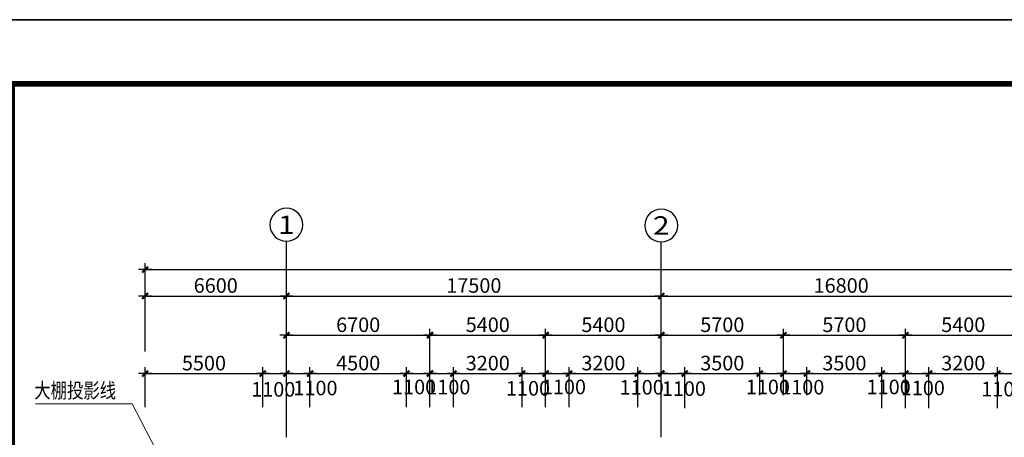
# Model space of a CAD drawing. Extents: x 1659741 to 1973238, y 1775273 to 2675707.
# Drawn here: x 1686163 to 1732132, y 2470494 to 2490013 of the extents above; entities that cross this region are included whole.
import ezdxf
from ezdxf.enums import TextEntityAlignment as Align

# ---------------------------------------------------------------- set-up
doc = ezdxf.new("R2010")
doc.units = 0
doc.header["$LTSCALE"] = 1000
doc.header["$MEASUREMENT"] = 0
doc.header["$PDMODE"] = 2
doc.layers.get('0').update_dxf_attribs({"linetype": 'CONTINUOUS'})
doc.layers.get('Defpoints').update_dxf_attribs({"linetype": 'CONTINUOUS'})
for name, color, linetype in [('7', 1, 'CONTINUOUS'), ('AXIS', 3, 'CONTINUOUS'), ('AXIS_TEXT', 7, 'CONTINUOUS')]:
    doc.layers.add(name, color=color, linetype=linetype)
doc.styles.add('COMPLEX', font='COMPLEX')
doc.styles.add('DIM_FONT', font='SIMPLEX.shx', dxfattribs={"width": 0.8})
doc.styles.add('STZ', font='txt', dxfattribs={"width": 0.8, "height": 4})
doc.styles.add('TSSD_DIMENSION', font='Tssdeng.shx', dxfattribs={"width": 0.7, "bigfont": 'hztxt.shx'})
doc.dimstyles.new('AXIS100', dxfattribs={"dimtxt": 300, "dimasz": 1, "dimexe": 300, "dimexo": 0, "dimgap": 150, "dimtad": 1, "dimdec": 0, "dimzin": 0, "dimdsep": 46, "dimtxsty": 'DIM_FONT', "dimblk": '_DIMX', "dimblk1": '_DIMX', "dimblk2": '_DIMX', "dimsah": 1, "dimcen": 0.09, "dimclrt": 256, "dimadec": 0, "dimazin": 0, "dimtfac": 1, "dimtdec": 0, "dimtix": 1, "dimtmove": 2, "dimatfit": 3, "dimldrblk": '_DIMX', "dimfxl": 0, "dimtolj": 1, "dimtzin": 0, "dimarcsym": 0})

# ---------------------------------------------------------------- blocks, each defined once
blk = doc.blocks.new('_DIMX')
blk.add_line((-150, 0), (150, 0))
at = {"const_width": 50}
blk.add_lwpolyline([(-70, -70), (70, 70)], dxfattribs=at)
blk = doc.blocks.new('*D259')
at = {"layer": 'AXIS', "color": 0, "lineweight": -2, "transparency": 16777216}
for p, q in [((1692016, 2474512), (1692016, 2478636)), ((1692018, 2478336), (1796614, 2478336)), ((1796616, 2474512), (1796616, 2478636))]:
    blk.add_line(p, q, dxfattribs=at)
at = {"layer": 'Defpoints', "color": 0, "transparency": 16777216}
for p in [(1796616, 2478336), (1692016, 2474512), (1796616, 2474512)]:
    blk.add_point(p, dxfattribs=at)
at = {"layer": 'AXIS', "color": 0, "lineweight": -2, "transparency": 16777216, "xscale": 2, "yscale": 2, "zscale": 2, "rotation": 180}
blk.add_blockref('_DIMX', (1692016, 2478336), dxfattribs=at)
at = {"layer": 'AXIS', "color": 0, "lineweight": -2, "transparency": 16777216, "xscale": 2, "yscale": 2, "zscale": 2}
blk.add_blockref('_DIMX', (1796616, 2478336), dxfattribs=at)
at = {"layer": 'AXIS', "transparency": 16777216, "insert": (1744316, 2478826), "char_height": 680, "attachment_point": 5, "style": 'TSSD_DIMENSION'}
blk.add_mtext('\\A1;104600', dxfattribs=at)
blk = doc.blocks.new('*D182')
at = {"layer": 'AXIS', "color": 0, "lineweight": -2, "transparency": 16777216}
for p, q in [((1692016, 2471896), (1692016, 2473774)), ((1697516, 2471896), (1697516, 2473774)), ((1692018, 2473474), (1697514, 2473474))]:
    blk.add_line(p, q, dxfattribs=at)
at = {"layer": 'Defpoints', "color": 0, "transparency": 16777216}
for p in [(1697516, 2473474), (1692016, 2471896), (1697516, 2471896)]:
    blk.add_point(p, dxfattribs=at)
at = {"layer": 'AXIS', "color": 0, "lineweight": -2, "transparency": 16777216, "xscale": 2, "yscale": 2, "zscale": 2, "rotation": 180}
blk.add_blockref('_DIMX', (1692016, 2473474), dxfattribs=at)
at = {"layer": 'AXIS', "color": 0, "lineweight": -2, "transparency": 16777216, "xscale": 2, "yscale": 2, "zscale": 2}
blk.add_blockref('_DIMX', (1697516, 2473474), dxfattribs=at)
at = {"layer": 'AXIS', "transparency": 16777216, "insert": (1694766, 2473964), "char_height": 680, "attachment_point": 5, "style": 'TSSD_DIMENSION'}
blk.add_mtext('\\A1;5500', dxfattribs=at)
blk = doc.blocks.new('*D183')
at = {"layer": 'AXIS', "color": 0, "lineweight": -2, "transparency": 16777216}
for p, q in [((1697516, 2471896), (1697516, 2473774)), ((1698616, 2471896), (1698616, 2473774)), ((1697518, 2473474), (1698614, 2473474))]:
    blk.add_line(p, q, dxfattribs=at)
at = {"layer": 'Defpoints', "color": 0, "transparency": 16777216}
for p in [(1698616, 2473474), (1697516, 2471896), (1698616, 2471896)]:
    blk.add_point(p, dxfattribs=at)
at = {"layer": 'AXIS', "color": 0, "lineweight": -2, "transparency": 16777216, "xscale": 2, "yscale": 2, "zscale": 2, "rotation": 180}
blk.add_blockref('_DIMX', (1697516, 2473474), dxfattribs=at)
at = {"layer": 'AXIS', "color": 0, "lineweight": -2, "transparency": 16777216, "xscale": 2, "yscale": 2, "zscale": 2}
blk.add_blockref('_DIMX', (1698616, 2473474), dxfattribs=at)
at = {"layer": 'AXIS', "transparency": 16777216, "insert": (1698001, 2472737), "char_height": 680, "attachment_point": 5, "style": 'TSSD_DIMENSION'}
blk.add_mtext('\\A1;1100', dxfattribs=at)
blk = doc.blocks.new('*D184')
at = {"layer": 'AXIS', "color": 0, "lineweight": -2, "transparency": 16777216}
for p, q in [((1698616, 2471896), (1698616, 2473774)), ((1699716, 2471896), (1699716, 2473774)), ((1698618, 2473474), (1699714, 2473474))]:
    blk.add_line(p, q, dxfattribs=at)
at = {"layer": 'Defpoints', "color": 0, "transparency": 16777216}
for p in [(1699716, 2473474), (1698616, 2471896), (1699716, 2471896)]:
    blk.add_point(p, dxfattribs=at)
at = {"layer": 'AXIS', "color": 0, "lineweight": -2, "transparency": 16777216, "xscale": 2, "yscale": 2, "zscale": 2, "rotation": 180}
blk.add_blockref('_DIMX', (1698616, 2473474), dxfattribs=at)
at = {"layer": 'AXIS', "color": 0, "lineweight": -2, "transparency": 16777216, "xscale": 2, "yscale": 2, "zscale": 2}
blk.add_blockref('_DIMX', (1699716, 2473474), dxfattribs=at)
at = {"layer": 'AXIS', "transparency": 16777216, "insert": (1699972, 2472799), "char_height": 680, "attachment_point": 5, "style": 'TSSD_DIMENSION'}
blk.add_mtext('\\A1;1100', dxfattribs=at)
blk = doc.blocks.new('*D185')
at = {"layer": 'AXIS', "color": 0, "lineweight": -2, "transparency": 16777216}
for p, q in [((1699716, 2471896), (1699716, 2473774)), ((1704216, 2471896), (1704216, 2473774)), ((1699718, 2473474), (1704214, 2473474))]:
    blk.add_line(p, q, dxfattribs=at)
at = {"layer": 'Defpoints', "color": 0, "transparency": 16777216}
for p in [(1704216, 2473474), (1699716, 2471896), (1704216, 2471896)]:
    blk.add_point(p, dxfattribs=at)
at = {"layer": 'AXIS', "color": 0, "lineweight": -2, "transparency": 16777216, "xscale": 2, "yscale": 2, "zscale": 2, "rotation": 180}
blk.add_blockref('_DIMX', (1699716, 2473474), dxfattribs=at)
at = {"layer": 'AXIS', "color": 0, "lineweight": -2, "transparency": 16777216, "xscale": 2, "yscale": 2, "zscale": 2}
blk.add_blockref('_DIMX', (1704216, 2473474), dxfattribs=at)
at = {"layer": 'AXIS', "transparency": 16777216, "insert": (1701966, 2473964), "char_height": 680, "attachment_point": 5, "style": 'TSSD_DIMENSION'}
blk.add_mtext('\\A1;4500', dxfattribs=at)
blk = doc.blocks.new('*D186')
at = {"layer": 'AXIS', "color": 0, "lineweight": -2, "transparency": 16777216}
for p, q in [((1704216, 2471896), (1704216, 2473774)), ((1705316, 2471896), (1705316, 2473774)), ((1704218, 2473474), (1705314, 2473474))]:
    blk.add_line(p, q, dxfattribs=at)
at = {"layer": 'Defpoints', "color": 0, "transparency": 16777216}
for p in [(1705316, 2473474), (1704216, 2471896), (1705316, 2471896)]:
    blk.add_point(p, dxfattribs=at)
at = {"layer": 'AXIS', "color": 0, "lineweight": -2, "transparency": 16777216, "xscale": 2, "yscale": 2, "zscale": 2, "rotation": 180}
blk.add_blockref('_DIMX', (1704216, 2473474), dxfattribs=at)
at = {"layer": 'AXIS', "color": 0, "lineweight": -2, "transparency": 16777216, "xscale": 2, "yscale": 2, "zscale": 2}
blk.add_blockref('_DIMX', (1705316, 2473474), dxfattribs=at)
at = {"layer": 'AXIS', "transparency": 16777216, "insert": (1704577, 2472848), "char_height": 680, "attachment_point": 5, "style": 'TSSD_DIMENSION'}
blk.add_mtext('\\A1;1100', dxfattribs=at)
blk = doc.blocks.new('*D187')
at = {"layer": 'AXIS', "color": 0, "lineweight": -2, "transparency": 16777216}
for p, q in [((1705316, 2471896), (1705316, 2473774)), ((1706416, 2471896), (1706416, 2473774)), ((1705318, 2473474), (1706414, 2473474))]:
    blk.add_line(p, q, dxfattribs=at)
at = {"layer": 'Defpoints', "color": 0, "transparency": 16777216}
for p in [(1706416, 2473474), (1705316, 2471896), (1706416, 2471896)]:
    blk.add_point(p, dxfattribs=at)
at = {"layer": 'AXIS', "color": 0, "lineweight": -2, "transparency": 16777216, "xscale": 2, "yscale": 2, "zscale": 2, "rotation": 180}
blk.add_blockref('_DIMX', (1705316, 2473474), dxfattribs=at)
at = {"layer": 'AXIS', "color": 0, "lineweight": -2, "transparency": 16777216, "xscale": 2, "yscale": 2, "zscale": 2}
blk.add_blockref('_DIMX', (1706416, 2473474), dxfattribs=at)
at = {"layer": 'AXIS', "transparency": 16777216, "insert": (1706176, 2472843), "char_height": 680, "attachment_point": 5, "style": 'TSSD_DIMENSION'}
blk.add_mtext('\\A1;1100', dxfattribs=at)
blk = doc.blocks.new('*D188')
at = {"layer": 'AXIS', "color": 0, "lineweight": -2, "transparency": 16777216}
for p, q in [((1706416, 2471896), (1706416, 2473774)), ((1709616, 2471896), (1709616, 2473774)), ((1706418, 2473474), (1709614, 2473474))]:
    blk.add_line(p, q, dxfattribs=at)
at = {"layer": 'Defpoints', "color": 0, "transparency": 16777216}
for p in [(1709616, 2473474), (1706416, 2471896), (1709616, 2471896)]:
    blk.add_point(p, dxfattribs=at)
at = {"layer": 'AXIS', "color": 0, "lineweight": -2, "transparency": 16777216, "xscale": 2, "yscale": 2, "zscale": 2, "rotation": 180}
blk.add_blockref('_DIMX', (1706416, 2473474), dxfattribs=at)
at = {"layer": 'AXIS', "color": 0, "lineweight": -2, "transparency": 16777216, "xscale": 2, "yscale": 2, "zscale": 2}
blk.add_blockref('_DIMX', (1709616, 2473474), dxfattribs=at)
at = {"layer": 'AXIS', "transparency": 16777216, "insert": (1708016, 2473964), "char_height": 680, "attachment_point": 5, "style": 'TSSD_DIMENSION'}
blk.add_mtext('\\A1;3200', dxfattribs=at)
blk = doc.blocks.new('*D189')
at = {"layer": 'AXIS', "color": 0, "lineweight": -2, "transparency": 16777216}
for p, q in [((1709616, 2471896), (1709616, 2473774)), ((1710716, 2471896), (1710716, 2473774)), ((1709618, 2473474), (1710714, 2473474))]:
    blk.add_line(p, q, dxfattribs=at)
at = {"layer": 'Defpoints', "color": 0, "transparency": 16777216}
for p in [(1710716, 2473474), (1709616, 2471896), (1710716, 2471896)]:
    blk.add_point(p, dxfattribs=at)
at = {"layer": 'AXIS', "color": 0, "lineweight": -2, "transparency": 16777216, "xscale": 2, "yscale": 2, "zscale": 2, "rotation": 180}
blk.add_blockref('_DIMX', (1709616, 2473474), dxfattribs=at)
at = {"layer": 'AXIS', "color": 0, "lineweight": -2, "transparency": 16777216, "xscale": 2, "yscale": 2, "zscale": 2}
blk.add_blockref('_DIMX', (1710716, 2473474), dxfattribs=at)
at = {"layer": 'AXIS', "transparency": 16777216, "insert": (1709895, 2472782), "char_height": 680, "attachment_point": 5, "style": 'TSSD_DIMENSION'}
blk.add_mtext('\\A1;1100', dxfattribs=at)
blk = doc.blocks.new('*D190')
at = {"layer": 'AXIS', "color": 0, "lineweight": -2, "transparency": 16777216}
for p, q in [((1710716, 2471896), (1710716, 2473774)), ((1711816, 2471896), (1711816, 2473774)), ((1710718, 2473474), (1711814, 2473474))]:
    blk.add_line(p, q, dxfattribs=at)
at = {"layer": 'Defpoints', "color": 0, "transparency": 16777216}
for p in [(1711816, 2473474), (1710716, 2471896), (1711816, 2471896)]:
    blk.add_point(p, dxfattribs=at)
at = {"layer": 'AXIS', "color": 0, "lineweight": -2, "transparency": 16777216, "xscale": 2, "yscale": 2, "zscale": 2, "rotation": 180}
blk.add_blockref('_DIMX', (1710716, 2473474), dxfattribs=at)
at = {"layer": 'AXIS', "color": 0, "lineweight": -2, "transparency": 16777216, "xscale": 2, "yscale": 2, "zscale": 2}
blk.add_blockref('_DIMX', (1711816, 2473474), dxfattribs=at)
at = {"layer": 'AXIS', "transparency": 16777216, "insert": (1711572, 2472851), "char_height": 680, "attachment_point": 5, "style": 'TSSD_DIMENSION'}
blk.add_mtext('\\A1;1100', dxfattribs=at)
blk = doc.blocks.new('*D191')
at = {"layer": 'AXIS', "color": 0, "lineweight": -2, "transparency": 16777216}
for p, q in [((1711816, 2471896), (1711816, 2473774)), ((1715016, 2471896), (1715016, 2473774)), ((1711818, 2473474), (1715014, 2473474))]:
    blk.add_line(p, q, dxfattribs=at)
at = {"layer": 'Defpoints', "color": 0, "transparency": 16777216}
for p in [(1715016, 2473474), (1711816, 2471896), (1715016, 2471896)]:
    blk.add_point(p, dxfattribs=at)
at = {"layer": 'AXIS', "color": 0, "lineweight": -2, "transparency": 16777216, "xscale": 2, "yscale": 2, "zscale": 2, "rotation": 180}
blk.add_blockref('_DIMX', (1711816, 2473474), dxfattribs=at)
at = {"layer": 'AXIS', "color": 0, "lineweight": -2, "transparency": 16777216, "xscale": 2, "yscale": 2, "zscale": 2}
blk.add_blockref('_DIMX', (1715016, 2473474), dxfattribs=at)
at = {"layer": 'AXIS', "transparency": 16777216, "insert": (1713416, 2473964), "char_height": 680, "attachment_point": 5, "style": 'TSSD_DIMENSION'}
blk.add_mtext('\\A1;3200', dxfattribs=at)
blk = doc.blocks.new('*D192')
at = {"layer": 'AXIS', "color": 0, "lineweight": -2, "transparency": 16777216}
for p, q in [((1715016, 2471896), (1715016, 2473774)), ((1716116, 2471851), (1716116, 2473774)), ((1715018, 2473474), (1716114, 2473474))]:
    blk.add_line(p, q, dxfattribs=at)
at = {"layer": 'Defpoints', "color": 0, "transparency": 16777216}
for p in [(1716116, 2473474), (1715016, 2471896), (1716116, 2471851)]:
    blk.add_point(p, dxfattribs=at)
at = {"layer": 'AXIS', "color": 0, "lineweight": -2, "transparency": 16777216, "xscale": 2, "yscale": 2, "zscale": 2, "rotation": 180}
blk.add_blockref('_DIMX', (1715016, 2473474), dxfattribs=at)
at = {"layer": 'AXIS', "color": 0, "lineweight": -2, "transparency": 16777216, "xscale": 2, "yscale": 2, "zscale": 2}
blk.add_blockref('_DIMX', (1716116, 2473474), dxfattribs=at)
at = {"layer": 'AXIS', "transparency": 16777216, "insert": (1715203, 2472833), "char_height": 680, "attachment_point": 5, "style": 'TSSD_DIMENSION'}
blk.add_mtext('\\A1;1100', dxfattribs=at)
blk = doc.blocks.new('*D193')
at = {"layer": 'AXIS', "color": 0, "lineweight": -2, "transparency": 16777216}
for p, q in [((1716116, 2471851), (1716116, 2473774)), ((1717216, 2471851), (1717216, 2473774)), ((1716118, 2473474), (1717214, 2473474))]:
    blk.add_line(p, q, dxfattribs=at)
at = {"layer": 'Defpoints', "color": 0, "transparency": 16777216}
for p in [(1717216, 2473474), (1716116, 2471851), (1717216, 2471851)]:
    blk.add_point(p, dxfattribs=at)
at = {"layer": 'AXIS', "color": 0, "lineweight": -2, "transparency": 16777216, "xscale": 2, "yscale": 2, "zscale": 2, "rotation": 180}
blk.add_blockref('_DIMX', (1716116, 2473474), dxfattribs=at)
at = {"layer": 'AXIS', "color": 0, "lineweight": -2, "transparency": 16777216, "xscale": 2, "yscale": 2, "zscale": 2}
blk.add_blockref('_DIMX', (1717216, 2473474), dxfattribs=at)
at = {"layer": 'AXIS', "transparency": 16777216, "insert": (1717172, 2472771), "char_height": 680, "attachment_point": 5, "style": 'TSSD_DIMENSION'}
blk.add_mtext('\\A1;1100', dxfattribs=at)
blk = doc.blocks.new('*D194')
at = {"layer": 'AXIS', "color": 0, "lineweight": -2, "transparency": 16777216}
for p, q in [((1726416, 2471851), (1726416, 2473774)), ((1727516, 2471851), (1727516, 2473774)), ((1726418, 2473474), (1727514, 2473474))]:
    blk.add_line(p, q, dxfattribs=at)
at = {"layer": 'Defpoints', "color": 0, "transparency": 16777216}
for p in [(1727516, 2473474), (1726416, 2471851), (1727516, 2471851)]:
    blk.add_point(p, dxfattribs=at)
at = {"layer": 'AXIS', "color": 0, "lineweight": -2, "transparency": 16777216, "xscale": 2, "yscale": 2, "zscale": 2, "rotation": 180}
blk.add_blockref('_DIMX', (1726416, 2473474), dxfattribs=at)
at = {"layer": 'AXIS', "color": 0, "lineweight": -2, "transparency": 16777216, "xscale": 2, "yscale": 2, "zscale": 2}
blk.add_blockref('_DIMX', (1727516, 2473474), dxfattribs=at)
at = {"layer": 'AXIS', "transparency": 16777216, "insert": (1726734, 2472848), "char_height": 680, "attachment_point": 5, "style": 'TSSD_DIMENSION'}
blk.add_mtext('\\A1;1100', dxfattribs=at)
blk = doc.blocks.new('*D195')
at = {"layer": 'AXIS', "color": 0, "lineweight": -2, "transparency": 16777216}
for p, q in [((1727516, 2471851), (1727516, 2473774)), ((1728616, 2471851), (1728616, 2473774)), ((1727518, 2473474), (1728614, 2473474))]:
    blk.add_line(p, q, dxfattribs=at)
at = {"layer": 'Defpoints', "color": 0, "transparency": 16777216}
for p in [(1728616, 2473474), (1727516, 2471851), (1728616, 2471851)]:
    blk.add_point(p, dxfattribs=at)
at = {"layer": 'AXIS', "color": 0, "lineweight": -2, "transparency": 16777216, "xscale": 2, "yscale": 2, "zscale": 2, "rotation": 180}
blk.add_blockref('_DIMX', (1727516, 2473474), dxfattribs=at)
at = {"layer": 'AXIS', "color": 0, "lineweight": -2, "transparency": 16777216, "xscale": 2, "yscale": 2, "zscale": 2}
blk.add_blockref('_DIMX', (1728616, 2473474), dxfattribs=at)
at = {"layer": 'AXIS', "transparency": 16777216, "insert": (1728327, 2472801), "char_height": 680, "attachment_point": 5, "style": 'TSSD_DIMENSION'}
blk.add_mtext('\\A1;1100', dxfattribs=at)
blk = doc.blocks.new('*D196')
at = {"layer": 'AXIS', "color": 0, "lineweight": -2, "transparency": 16777216}
for p, q in [((1728616, 2471851), (1728616, 2473774)), ((1731816, 2471851), (1731816, 2473774)), ((1728618, 2473474), (1731814, 2473474))]:
    blk.add_line(p, q, dxfattribs=at)
at = {"layer": 'Defpoints', "color": 0, "transparency": 16777216}
for p in [(1731816, 2473474), (1728616, 2471851), (1731816, 2471851)]:
    blk.add_point(p, dxfattribs=at)
at = {"layer": 'AXIS', "color": 0, "lineweight": -2, "transparency": 16777216, "xscale": 2, "yscale": 2, "zscale": 2, "rotation": 180}
blk.add_blockref('_DIMX', (1728616, 2473474), dxfattribs=at)
at = {"layer": 'AXIS', "color": 0, "lineweight": -2, "transparency": 16777216, "xscale": 2, "yscale": 2, "zscale": 2}
blk.add_blockref('_DIMX', (1731816, 2473474), dxfattribs=at)
at = {"layer": 'AXIS', "transparency": 16777216, "insert": (1730216, 2473964), "char_height": 680, "attachment_point": 5, "style": 'TSSD_DIMENSION'}
blk.add_mtext('\\A1;3200', dxfattribs=at)
blk = doc.blocks.new('*D197')
at = {"layer": 'AXIS', "color": 0, "lineweight": -2, "transparency": 16777216}
for p, q in [((1731816, 2471851), (1731816, 2473774)), ((1732916, 2471851), (1732916, 2473774)), ((1731818, 2473474), (1732914, 2473474))]:
    blk.add_line(p, q, dxfattribs=at)
at = {"layer": 'Defpoints', "color": 0, "transparency": 16777216}
for p in [(1732916, 2473474), (1731816, 2471851), (1732916, 2471851)]:
    blk.add_point(p, dxfattribs=at)
at = {"layer": 'AXIS', "color": 0, "lineweight": -2, "transparency": 16777216, "xscale": 2, "yscale": 2, "zscale": 2, "rotation": 180}
blk.add_blockref('_DIMX', (1731816, 2473474), dxfattribs=at)
at = {"layer": 'AXIS', "color": 0, "lineweight": -2, "transparency": 16777216, "xscale": 2, "yscale": 2, "zscale": 2}
blk.add_blockref('_DIMX', (1732916, 2473474), dxfattribs=at)
at = {"layer": 'AXIS', "transparency": 16777216, "insert": (1732088, 2472748), "char_height": 680, "attachment_point": 5, "style": 'TSSD_DIMENSION'}
blk.add_mtext('\\A1;1100', dxfattribs=at)
blk = doc.blocks.new('*D230')
at = {"layer": 'AXIS', "color": 0, "lineweight": -2, "transparency": 16777216}
for p, q in [((1717216, 2472472), (1717216, 2473774)), ((1720716, 2472472), (1720716, 2473774)), ((1717218, 2473474), (1720714, 2473474))]:
    blk.add_line(p, q, dxfattribs=at)
at = {"layer": 'Defpoints', "color": 0, "transparency": 16777216}
for p in [(1720716, 2473474), (1717216, 2472472), (1720716, 2472472)]:
    blk.add_point(p, dxfattribs=at)
at = {"layer": 'AXIS', "color": 0, "lineweight": -2, "transparency": 16777216, "xscale": 2, "yscale": 2, "zscale": 2, "rotation": 180}
blk.add_blockref('_DIMX', (1717216, 2473474), dxfattribs=at)
at = {"layer": 'AXIS', "color": 0, "lineweight": -2, "transparency": 16777216, "xscale": 2, "yscale": 2, "zscale": 2}
blk.add_blockref('_DIMX', (1720716, 2473474), dxfattribs=at)
at = {"layer": 'AXIS', "transparency": 16777216, "insert": (1718966, 2473964), "char_height": 680, "attachment_point": 5, "style": 'TSSD_DIMENSION'}
blk.add_mtext('\\A1;3500', dxfattribs=at)
blk = doc.blocks.new('*D231')
at = {"layer": 'AXIS', "color": 0, "lineweight": -2, "transparency": 16777216}
for p, q in [((1720716, 2472472), (1720716, 2473774)), ((1721816, 2472472), (1721816, 2473774)), ((1720718, 2473474), (1721814, 2473474))]:
    blk.add_line(p, q, dxfattribs=at)
at = {"layer": 'Defpoints', "color": 0, "transparency": 16777216}
for p in [(1721816, 2473474), (1720716, 2472472), (1721816, 2472472)]:
    blk.add_point(p, dxfattribs=at)
at = {"layer": 'AXIS', "color": 0, "lineweight": -2, "transparency": 16777216, "xscale": 2, "yscale": 2, "zscale": 2, "rotation": 180}
blk.add_blockref('_DIMX', (1720716, 2473474), dxfattribs=at)
at = {"layer": 'AXIS', "color": 0, "lineweight": -2, "transparency": 16777216, "xscale": 2, "yscale": 2, "zscale": 2}
blk.add_blockref('_DIMX', (1721816, 2473474), dxfattribs=at)
at = {"layer": 'AXIS', "transparency": 16777216, "insert": (1721093, 2472846), "char_height": 680, "attachment_point": 5, "style": 'TSSD_DIMENSION'}
blk.add_mtext('\\A1;1100', dxfattribs=at)
blk = doc.blocks.new('*D232')
at = {"layer": 'AXIS', "color": 0, "lineweight": -2, "transparency": 16777216}
for p, q in [((1721816, 2472472), (1721816, 2473774)), ((1722916, 2472472), (1722916, 2473774)), ((1721818, 2473474), (1722914, 2473474))]:
    blk.add_line(p, q, dxfattribs=at)
at = {"layer": 'Defpoints', "color": 0, "transparency": 16777216}
for p in [(1722916, 2473474), (1721816, 2472472), (1722916, 2472472)]:
    blk.add_point(p, dxfattribs=at)
at = {"layer": 'AXIS', "color": 0, "lineweight": -2, "transparency": 16777216, "xscale": 2, "yscale": 2, "zscale": 2, "rotation": 180}
blk.add_blockref('_DIMX', (1721816, 2473474), dxfattribs=at)
at = {"layer": 'AXIS', "color": 0, "lineweight": -2, "transparency": 16777216, "xscale": 2, "yscale": 2, "zscale": 2}
blk.add_blockref('_DIMX', (1722916, 2473474), dxfattribs=at)
at = {"layer": 'AXIS', "transparency": 16777216, "insert": (1722699, 2472839), "char_height": 680, "attachment_point": 5, "style": 'TSSD_DIMENSION'}
blk.add_mtext('\\A1;1100', dxfattribs=at)
blk = doc.blocks.new('*D233')
at = {"layer": 'AXIS', "color": 0, "lineweight": -2, "transparency": 16777216}
for p, q in [((1722916, 2472472), (1722916, 2473774)), ((1726416, 2472472), (1726416, 2473774)), ((1722918, 2473474), (1726414, 2473474))]:
    blk.add_line(p, q, dxfattribs=at)
at = {"layer": 'Defpoints', "color": 0, "transparency": 16777216}
for p in [(1726416, 2473474), (1722916, 2472472), (1726416, 2472472)]:
    blk.add_point(p, dxfattribs=at)
at = {"layer": 'AXIS', "color": 0, "lineweight": -2, "transparency": 16777216, "xscale": 2, "yscale": 2, "zscale": 2, "rotation": 180}
blk.add_blockref('_DIMX', (1722916, 2473474), dxfattribs=at)
at = {"layer": 'AXIS', "color": 0, "lineweight": -2, "transparency": 16777216, "xscale": 2, "yscale": 2, "zscale": 2}
blk.add_blockref('_DIMX', (1726416, 2473474), dxfattribs=at)
at = {"layer": 'AXIS', "transparency": 16777216, "insert": (1724666, 2473964), "char_height": 680, "attachment_point": 5, "style": 'TSSD_DIMENSION'}
blk.add_mtext('\\A1;3500', dxfattribs=at)
blk = doc.blocks.new('*D234')
at = {"layer": 'AXIS', "color": 0, "lineweight": -2, "transparency": 16777216}
for p, q in [((1698616, 2472665), (1698616, 2475565)), ((1705316, 2472665), (1705316, 2475565)), ((1698618, 2475265), (1705314, 2475265))]:
    blk.add_line(p, q, dxfattribs=at)
at = {"layer": 'Defpoints', "color": 0, "transparency": 16777216}
for p in [(1705316, 2475265), (1698616, 2472665), (1705316, 2472665)]:
    blk.add_point(p, dxfattribs=at)
at = {"layer": 'AXIS', "color": 0, "lineweight": -2, "transparency": 16777216, "xscale": 2, "yscale": 2, "zscale": 2, "rotation": 180}
blk.add_blockref('_DIMX', (1698616, 2475265), dxfattribs=at)
at = {"layer": 'AXIS', "color": 0, "lineweight": -2, "transparency": 16777216, "xscale": 2, "yscale": 2, "zscale": 2}
blk.add_blockref('_DIMX', (1705316, 2475265), dxfattribs=at)
at = {"layer": 'AXIS', "transparency": 16777216, "insert": (1701966, 2475755), "char_height": 680, "attachment_point": 5, "style": 'TSSD_DIMENSION'}
blk.add_mtext('\\A1;6700', dxfattribs=at)
blk = doc.blocks.new('*D235')
at = {"layer": 'AXIS', "color": 0, "lineweight": -2, "transparency": 16777216}
for p, q in [((1705316, 2472665), (1705316, 2475565)), ((1710716, 2472665), (1710716, 2475565)), ((1705318, 2475265), (1710714, 2475265))]:
    blk.add_line(p, q, dxfattribs=at)
at = {"layer": 'Defpoints', "color": 0, "transparency": 16777216}
for p in [(1710716, 2475265), (1705316, 2472665), (1710716, 2472665)]:
    blk.add_point(p, dxfattribs=at)
at = {"layer": 'AXIS', "color": 0, "lineweight": -2, "transparency": 16777216, "xscale": 2, "yscale": 2, "zscale": 2, "rotation": 180}
blk.add_blockref('_DIMX', (1705316, 2475265), dxfattribs=at)
at = {"layer": 'AXIS', "color": 0, "lineweight": -2, "transparency": 16777216, "xscale": 2, "yscale": 2, "zscale": 2}
blk.add_blockref('_DIMX', (1710716, 2475265), dxfattribs=at)
at = {"layer": 'AXIS', "transparency": 16777216, "insert": (1708016, 2475755), "char_height": 680, "attachment_point": 5, "style": 'TSSD_DIMENSION'}
blk.add_mtext('\\A1;5400', dxfattribs=at)
blk = doc.blocks.new('*D236')
at = {"layer": 'AXIS', "color": 0, "lineweight": -2, "transparency": 16777216}
for p, q in [((1710716, 2472665), (1710716, 2475565)), ((1716116, 2472616), (1716116, 2475565)), ((1710718, 2475265), (1716114, 2475265))]:
    blk.add_line(p, q, dxfattribs=at)
at = {"layer": 'Defpoints', "color": 0, "transparency": 16777216}
for p in [(1716116, 2475265), (1710716, 2472665), (1716116, 2472616)]:
    blk.add_point(p, dxfattribs=at)
at = {"layer": 'AXIS', "color": 0, "lineweight": -2, "transparency": 16777216, "xscale": 2, "yscale": 2, "zscale": 2, "rotation": 180}
blk.add_blockref('_DIMX', (1710716, 2475265), dxfattribs=at)
at = {"layer": 'AXIS', "color": 0, "lineweight": -2, "transparency": 16777216, "xscale": 2, "yscale": 2, "zscale": 2}
blk.add_blockref('_DIMX', (1716116, 2475265), dxfattribs=at)
at = {"layer": 'AXIS', "transparency": 16777216, "insert": (1713416, 2475755), "char_height": 680, "attachment_point": 5, "style": 'TSSD_DIMENSION'}
blk.add_mtext('\\A1;5400', dxfattribs=at)
blk = doc.blocks.new('*D237')
at = {"layer": 'AXIS', "color": 0, "lineweight": -2, "transparency": 16777216}
for p, q in [((1716116, 2472616), (1716116, 2475565)), ((1721816, 2472616), (1721816, 2475565)), ((1716118, 2475265), (1721814, 2475265))]:
    blk.add_line(p, q, dxfattribs=at)
at = {"layer": 'Defpoints', "color": 0, "transparency": 16777216}
for p in [(1721816, 2475265), (1716116, 2472616), (1721816, 2472616)]:
    blk.add_point(p, dxfattribs=at)
at = {"layer": 'AXIS', "color": 0, "lineweight": -2, "transparency": 16777216, "xscale": 2, "yscale": 2, "zscale": 2, "rotation": 180}
blk.add_blockref('_DIMX', (1716116, 2475265), dxfattribs=at)
at = {"layer": 'AXIS', "color": 0, "lineweight": -2, "transparency": 16777216, "xscale": 2, "yscale": 2, "zscale": 2}
blk.add_blockref('_DIMX', (1721816, 2475265), dxfattribs=at)
at = {"layer": 'AXIS', "transparency": 16777216, "insert": (1718966, 2475755), "char_height": 680, "attachment_point": 5, "style": 'TSSD_DIMENSION'}
blk.add_mtext('\\A1;5700', dxfattribs=at)
blk = doc.blocks.new('*D238')
at = {"layer": 'AXIS', "color": 0, "lineweight": -2, "transparency": 16777216}
for p, q in [((1721816, 2472616), (1721816, 2475565)), ((1727516, 2472616), (1727516, 2475565)), ((1721818, 2475265), (1727514, 2475265))]:
    blk.add_line(p, q, dxfattribs=at)
at = {"layer": 'Defpoints', "color": 0, "transparency": 16777216}
for p in [(1727516, 2475265), (1721816, 2472616), (1727516, 2472616)]:
    blk.add_point(p, dxfattribs=at)
at = {"layer": 'AXIS', "color": 0, "lineweight": -2, "transparency": 16777216, "xscale": 2, "yscale": 2, "zscale": 2, "rotation": 180}
blk.add_blockref('_DIMX', (1721816, 2475265), dxfattribs=at)
at = {"layer": 'AXIS', "color": 0, "lineweight": -2, "transparency": 16777216, "xscale": 2, "yscale": 2, "zscale": 2}
blk.add_blockref('_DIMX', (1727516, 2475265), dxfattribs=at)
at = {"layer": 'AXIS', "transparency": 16777216, "insert": (1724666, 2475755), "char_height": 680, "attachment_point": 5, "style": 'TSSD_DIMENSION'}
blk.add_mtext('\\A1;5700', dxfattribs=at)
blk = doc.blocks.new('*D239')
at = {"layer": 'AXIS', "color": 0, "lineweight": -2, "transparency": 16777216}
for p, q in [((1727516, 2472616), (1727516, 2475565)), ((1732916, 2472616), (1732916, 2475565)), ((1727518, 2475265), (1732914, 2475265))]:
    blk.add_line(p, q, dxfattribs=at)
at = {"layer": 'Defpoints', "color": 0, "transparency": 16777216}
for p in [(1732916, 2475265), (1727516, 2472616), (1732916, 2472616)]:
    blk.add_point(p, dxfattribs=at)
at = {"layer": 'AXIS', "color": 0, "lineweight": -2, "transparency": 16777216, "xscale": 2, "yscale": 2, "zscale": 2, "rotation": 180}
blk.add_blockref('_DIMX', (1727516, 2475265), dxfattribs=at)
at = {"layer": 'AXIS', "color": 0, "lineweight": -2, "transparency": 16777216, "xscale": 2, "yscale": 2, "zscale": 2}
blk.add_blockref('_DIMX', (1732916, 2475265), dxfattribs=at)
at = {"layer": 'AXIS', "transparency": 16777216, "insert": (1730216, 2475755), "char_height": 680, "attachment_point": 5, "style": 'TSSD_DIMENSION'}
blk.add_mtext('\\A1;5400', dxfattribs=at)
blk = doc.blocks.new('*D251')
at = {"layer": 'AXIS', "color": 0, "lineweight": -2, "transparency": 16777216}
for p, q in [((1692016, 2475715), (1692016, 2477399)), ((1698616, 2475715), (1698616, 2477399)), ((1692018, 2477099), (1698614, 2477099))]:
    blk.add_line(p, q, dxfattribs=at)
at = {"layer": 'Defpoints', "color": 0, "transparency": 16777216}
for p in [(1698616, 2477099), (1692016, 2475715), (1698616, 2475715)]:
    blk.add_point(p, dxfattribs=at)
at = {"layer": 'AXIS', "color": 0, "lineweight": -2, "transparency": 16777216, "xscale": 2, "yscale": 2, "zscale": 2, "rotation": 180}
blk.add_blockref('_DIMX', (1692016, 2477099), dxfattribs=at)
at = {"layer": 'AXIS', "color": 0, "lineweight": -2, "transparency": 16777216, "xscale": 2, "yscale": 2, "zscale": 2}
blk.add_blockref('_DIMX', (1698616, 2477099), dxfattribs=at)
at = {"layer": 'AXIS', "transparency": 16777216, "insert": (1695316, 2477589), "char_height": 680, "attachment_point": 5, "style": 'TSSD_DIMENSION'}
blk.add_mtext('\\A1;6600', dxfattribs=at)
blk = doc.blocks.new('*D252')
at = {"layer": 'AXIS', "color": 0, "lineweight": -2, "transparency": 16777216}
for p, q in [((1698616, 2475715), (1698616, 2477399)), ((1716116, 2476126), (1716116, 2477399)), ((1698618, 2477099), (1716114, 2477099))]:
    blk.add_line(p, q, dxfattribs=at)
at = {"layer": 'Defpoints', "color": 0, "transparency": 16777216}
for p in [(1716116, 2477099), (1716116, 2476126), (1698616, 2475715)]:
    blk.add_point(p, dxfattribs=at)
at = {"layer": 'AXIS', "color": 0, "lineweight": -2, "transparency": 16777216, "xscale": 2, "yscale": 2, "zscale": 2, "rotation": 180}
blk.add_blockref('_DIMX', (1698616, 2477099), dxfattribs=at)
at = {"layer": 'AXIS', "color": 0, "lineweight": -2, "transparency": 16777216, "xscale": 2, "yscale": 2, "zscale": 2}
blk.add_blockref('_DIMX', (1716116, 2477099), dxfattribs=at)
at = {"layer": 'AXIS', "transparency": 16777216, "insert": (1707366, 2477589), "char_height": 680, "attachment_point": 5, "style": 'TSSD_DIMENSION'}
blk.add_mtext('\\A1;17500', dxfattribs=at)
blk = doc.blocks.new('*D253')
at = {"layer": 'AXIS', "color": 0, "lineweight": -2, "transparency": 16777216}
for p, q in [((1716116, 2476126), (1716116, 2477399)), ((1732916, 2476126), (1732916, 2477399)), ((1716118, 2477099), (1732914, 2477099))]:
    blk.add_line(p, q, dxfattribs=at)
at = {"layer": 'Defpoints', "color": 0, "transparency": 16777216}
for p in [(1732916, 2477099), (1716116, 2476126), (1732916, 2476126)]:
    blk.add_point(p, dxfattribs=at)
at = {"layer": 'AXIS', "color": 0, "lineweight": -2, "transparency": 16777216, "xscale": 2, "yscale": 2, "zscale": 2, "rotation": 180}
blk.add_blockref('_DIMX', (1716116, 2477099), dxfattribs=at)
at = {"layer": 'AXIS', "color": 0, "lineweight": -2, "transparency": 16777216, "xscale": 2, "yscale": 2, "zscale": 2}
blk.add_blockref('_DIMX', (1732916, 2477099), dxfattribs=at)
at = {"layer": 'AXIS', "transparency": 16777216, "insert": (1724516, 2477589), "char_height": 680, "attachment_point": 5, "style": 'TSSD_DIMENSION'}
blk.add_mtext('\\A1;16800', dxfattribs=at)
blk = doc.blocks.new('_AXISO')
blk.add_circle((0, 0), 0.5)
at = {"layer": 'AXIS_TEXT', "style": 'COMPLEX', "width": 1.041667}
blk.add_attdef('A', text='', height=0.56, dxfattribs=at).set_placement((-0.25, -0.28), (0.25, -0.28), align=Align.FIT)

msp = doc.modelspace()

# ---------------------------------------------------------------- linework, layer by layer
msp.add_line((1802805.3, 2490013.2), (1676805.3, 2490013.2))
at = {"color": 2, "linetype": 'Continuous', "lineweight": 13}
for p, q in [((1691416.8, 2472063.3), (1686903.7, 2472063.3)), ((1694167.5, 2466741.6), (1691416.8, 2472063.3))]:
    msp.add_line(p, q, dxfattribs=at)
at = {"const_width": 270}
msp.add_lwpolyline([(1685805.3, 2403913.2), (1799805.3, 2403913.2), (1799805.3, 2487013.2), (1685805.3, 2487013.2)], close=True, dxfattribs=at)
at = {"layer": '7', "color": 0, "linetype": 'ByBlock'}
msp.add_lwpolyline([(1676805.3, 2490013.2), (1802805.3, 2490013.2), (1802805.3, 2400913.2), (1676805.3, 2400913.2)], close=True, dxfattribs=at)
at = {"layer": 'AXIS'}
for p, q in [((1698616, 2470508.8, 1139.7), (1698616, 2479660.3, 1139.7)), ((1716116, 2470508.8, -778.3), (1716116, 2479625.7, -778.3))]:
    msp.add_line(p, q, dxfattribs=at)

# ---------------------------------------------------------------- block references
ref = msp.add_blockref('_AXISO', (1698616, 2480428.3, 1139.7), dxfattribs=dict(at, xscale=-1536, yscale=1536, zscale=1536, rotation=180))
ref.add_attrib('A', '1', dxfattribs={"layer": 'AXIS_TEXT', "height": 860.2, "style": 'COMPLEX', "width": 2.083333}).set_placement((1698232, 2479998.3, 1139.7), (1699000, 2479998.3, 1139.7), align=Align.FIT)
ref = msp.add_blockref('_AXISO', (1716116, 2480393.7, -778.3), dxfattribs=dict(at, xscale=-1536, yscale=1536, zscale=1536, rotation=180))
ref.add_attrib('A', '2', dxfattribs={"layer": 'AXIS_TEXT', "height": 860.2, "style": 'COMPLEX', "width": 1.339286}).set_placement((1715732, 2479963.6, -778.3), (1716500, 2479963.6, -778.3), align=Align.FIT)

# ---------------------------------------------------------------- texts
at = {"color": 2, "linetype": 'Continuous', "lineweight": 13, "style": 'STZ', "width": 0.8}
msp.add_text('大棚投影线', height=700, dxfattribs=at).set_placement((1686843.2, 2472334))

# ---------------------------------------------------------------- dimensions: what is measured, and where the dimension line sits
at = {"layer": 'AXIS'}
for base, p1, p2, override, picture, middle in [((1796616, 2478335.6), (1692016, 2474511.6), (1796616, 2474511.6), {"dimtxt": 680, "dimasz": 2, "dimtxsty": 'TSSD_DIMENSION'}, '*D259', (1744316, 2478825.6)), ((1698616, 2477099.2), (1692016, 2475714.8), (1698616, 2475714.8), {"dimtxt": 680, "dimasz": 2, "dimtxsty": 'TSSD_DIMENSION'}, '*D251', (1695316, 2477589.2)), ((1716116, 2477099.2), (1698616, 2475714.8), (1716116, 2476125.8), {"dimtxt": 680, "dimasz": 2, "dimtxsty": 'TSSD_DIMENSION'}, '*D252', (1707366, 2477589.2)), ((1732916, 2477099.2), (1716116, 2476125.8), (1732916, 2476125.8), {"dimtxt": 680, "dimasz": 2, "dimtxsty": 'TSSD_DIMENSION'}, '*D253', (1724516, 2477589.2)), ((1705316, 2475264.8), (1698616, 2472664.5), (1705316, 2472664.5), {"dimtxt": 680, "dimasz": 2, "dimtxsty": 'TSSD_DIMENSION'}, '*D234', (1701966, 2475754.8)), ((1710716, 2475264.8), (1705316, 2472664.5), (1710716, 2472664.5), {"dimtxt": 680, "dimasz": 2, "dimtxsty": 'TSSD_DIMENSION'}, '*D235', (1708016, 2475754.8)), ((1716116, 2475264.8), (1710716, 2472664.5), (1716116, 2472615.8), {"dimtxt": 680, "dimasz": 2, "dimtxsty": 'TSSD_DIMENSION'}, '*D236', (1713416, 2475754.8)), ((1721816, 2475264.8), (1716116, 2472615.8), (1721816, 2472615.8), {"dimtxt": 680, "dimasz": 2, "dimtxsty": 'TSSD_DIMENSION'}, '*D237', (1718966, 2475754.8)), ((1727516, 2475264.8), (1721816, 2472615.8), (1727516, 2472615.8), {"dimtxt": 680, "dimasz": 2, "dimtxsty": 'TSSD_DIMENSION'}, '*D238', (1724666, 2475754.8)), ((1732916, 2475264.8), (1727516, 2472615.8), (1732916, 2472615.8), {"dimtxt": 680, "dimasz": 2, "dimtxsty": 'TSSD_DIMENSION'}, '*D239', (1730216, 2475754.8)), ((1697516, 2473473.7), (1692016, 2471896.3), (1697516, 2471896.3), {"dimscale": 1, "dimtxt": 680, "dimasz": 2, "dimtxsty": 'TSSD_DIMENSION'}, '*D182', (1694766, 2473963.7)), ((1704216, 2473473.7), (1699716, 2471896.3), (1704216, 2471896.3), {"dimtxt": 680, "dimasz": 2, "dimtxsty": 'TSSD_DIMENSION'}, '*D185', (1701966, 2473963.7)), ((1709616, 2473473.7), (1706416, 2471896.3), (1709616, 2471896.3), {"dimtxt": 680, "dimasz": 2, "dimtxsty": 'TSSD_DIMENSION'}, '*D188', (1708016, 2473963.7)), ((1715016, 2473473.7), (1711816, 2471896.3), (1715016, 2471896.3), {"dimtxt": 680, "dimasz": 2, "dimtxsty": 'TSSD_DIMENSION'}, '*D191', (1713416, 2473963.7)), ((1720716, 2473473.7), (1717216, 2472471.8), (1720716, 2472471.8), {"dimtxt": 680, "dimasz": 2, "dimtxsty": 'TSSD_DIMENSION'}, '*D230', (1718966, 2473963.7)), ((1726416, 2473473.7), (1722916, 2472471.8), (1726416, 2472471.8), {"dimtxt": 680, "dimasz": 2, "dimtxsty": 'TSSD_DIMENSION'}, '*D233', (1724666, 2473963.7)), ((1731816, 2473473.7), (1728616, 2471851.1), (1731816, 2471851.1), {"dimtxt": 680, "dimasz": 2, "dimtxsty": 'TSSD_DIMENSION'}, '*D196', (1730216, 2473963.7))]:
    dim = msp.add_linear_dim(base=base, p1=p1, p2=p2, dimstyle='AXIS100', override=override, dxfattribs=at)
    dim.commit()
    dim.dimension.update_dxf_attribs({"geometry": picture, "text_midpoint": middle})
for base, p1, p2, picture, middle in [((1698616, 2473473.7), (1697516, 2471896.3), (1698616, 2471896.3), '*D183', (1698001.4, 2472736.5)), ((1699716, 2473473.7), (1698616, 2471896.3), (1699716, 2471896.3), '*D184', (1699971.8, 2472798.7)), ((1705316, 2473473.7), (1704216, 2471896.3), (1705316, 2471896.3), '*D186', (1704577.2, 2472848)), ((1706416, 2473473.7), (1705316, 2471896.3), (1706416, 2471896.3), '*D187', (1706175.6, 2472842.9)), ((1710716, 2473473.7), (1709616, 2471896.3), (1710716, 2471896.3), '*D189', (1709894.9, 2472781.7)), ((1711816, 2473473.7), (1710716, 2471896.3), (1711816, 2471896.3), '*D190', (1711572.1, 2472851.3)), ((1716116, 2473473.7), (1715016, 2471896.3), (1716116, 2471851.1), '*D192', (1715202.9, 2472833.1)), ((1717216, 2473473.7), (1716116, 2471851.1), (1717216, 2471851.1), '*D193', (1717172.5, 2472771.3)), ((1721816, 2473473.7), (1720716, 2472471.8), (1721816, 2472471.8), '*D231', (1721092.9, 2472846.1)), ((1722916, 2473473.7), (1721816, 2472471.8), (1722916, 2472471.8), '*D232', (1722699.1, 2472839.4)), ((1727516, 2473473.7), (1726416, 2471851.1), (1727516, 2471851.1), '*D194', (1726734.2, 2472847.9)), ((1728616, 2473473.7), (1727516, 2471851.1), (1728616, 2471851.1), '*D195', (1728326.9, 2472801.3)), ((1732916, 2473473.7), (1731816, 2471851.1), (1732916, 2471851.1), '*D197', (1732087.9, 2472748.2))]:
    dim = msp.add_linear_dim(base=base, p1=p1, p2=p2, dimstyle='AXIS100', override={"dimtxt": 680, "dimasz": 2, "dimtxsty": 'TSSD_DIMENSION'}, dxfattribs=at)
    dim.commit()
    dim.dimension.update_dxf_attribs({"geometry": picture, "text_midpoint": middle, "dimtype": 160})

doc.saveas('drawing.dxf')
